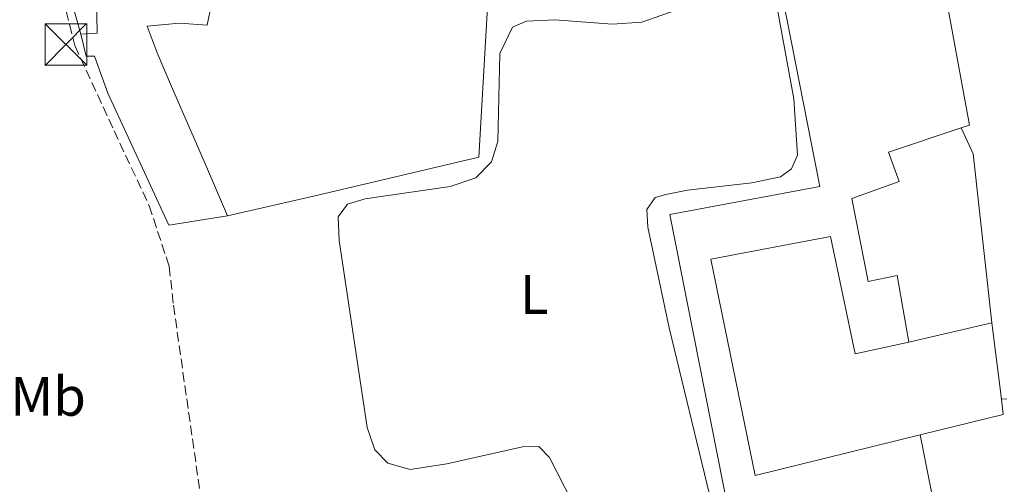
# Model space of a CAD drawing. Units: metres. Extents: x 597734 to 601215, y 4692103 to 4694465.
# Drawn here: x 599252 to 599430, y 4693195 to 4693278 of the extents above; entities that cross this region are included whole.
import ezdxf
from ezdxf.enums import TextEntityAlignment as Align

# ---------------------------------------------------------------- set-up
doc = ezdxf.new("R2010")
doc.units = ezdxf.units.M
doc.header["$MEASUREMENT"] = 0
doc.linetypes.add('DGN Style 3', pattern=[2.435890702152634, 1.739921930109024, -0.6959687720436097])
doc.linetypes.add('DGN Style 7', pattern=[3.4798438602180486, 1.565929737098122, -0.6959687720436097, 0.5219765790327072, -0.6959687720436097])
for name, color, linetype, lineweight in [('Barranco lineal', 142, 'DGN Style 3', 13), ('Edificio', 1, 'Continuous', 13), ('Etiqueta de uso rústico', 92, 'Continuous', 0), ('Línea  de muro-pared o tapia', 1, 'Continuous', 13), ('Línea de bordillo', 7, 'Continuous', 13), ('Línea de cambio de uso (parcela vista)', 92, 'Continuous', 0), ('Torre eléctrica', 7, 'Continuous', 0), ('Zanja', 30, 'DGN Style 7', 0)]:
    doc.layers.add(name, color=color, linetype=linetype, lineweight=lineweight)
doc.styles.add('Style-Arial', font='arial.ttf')

# ---------------------------------------------------------------- blocks, each defined once
blk = doc.blocks.new('5TME')
at = {"layer": 'Zanja', "color": 7, "linetype": 'Continuous', "lineweight": 0}
for p, q in [((-0.375, 0.375), (0.375, -0.375)), ((0.3723, 0.3776), (-0.3716, -0.3784))]:
    blk.add_line(p, q, dxfattribs=at)
at = {"layer": 'Zanja', "color": 7, "linetype": 'Continuous', "lineweight": 0, "flags": 128}
blk.add_lwpolyline([(-0.375, -0.375), (0.375, -0.375), (0.375, 0.375), (-0.375, 0.375), (-0.3716, -0.3784)], dxfattribs=at)

msp = doc.modelspace()

# ---------------------------------------------------------------- linework, layer by layer
at = {"layer": 'Barranco lineal', "color": 142, "linetype": 'DGN Style 3', "lineweight": 13}
msp.add_polyline3d([(599253.7199999997, 4693310.91, 291.8099999999977), (599257.5700000003, 4693295.74, 291.6600000000035), (599260.7400000002, 4693279.890000001, 291.5), (599262.2699999996, 4693273.680000001, 291.5), (599269.3600000005, 4693258.310000001, 291.3300000000018), (599275.7000000002, 4693244.800000001, 290.5099999999948), (599279.3200000003, 4693233.810000001, 290.3500000000058), (599280.0800000001, 4693226.83, 290.3500000000058), (599290.5800000001, 4693152.779999999, 290.3500000000058), (599293.9699999997, 4693132.92, 290.5099999999948), (599295.2599999999, 4693126.77, 290.5099999999948)], dxfattribs=at)
at = {"layer": 'Edificio', "color": 51, "linetype": 'Continuous', "lineweight": 13}
for points in [[(599388.9199999999, 4693287.220000001, 299.3399999999965), (599403.04, 4693293.699999999, 301.6399999999995), (599402.4299999997, 4693296.970000001, 300.820000000007), (599414.2400000002, 4693299.26, 300.6499999999942), (599417.4100000003, 4693292.59, 300.6499999999942), (599419.0800000001, 4693284.57, 300.6499999999942), (599423.6600000003, 4693259.32, 298.179999999993), (599422.1699999999, 4693258.82, 298.1499999999942)], [(599414.8099999996, 4693203.439999999, 298.5099999999948), (599420.2599999999, 4693175.949999999, 298.3500000000058), (599387.8300000001, 4693152.84, 297.1999999999971), (599379.2599999999, 4693194.560000001, 297.6900000000023), (599369.6399999997, 4693243.210000001, 297.1999999999971), (599396.7000000002, 4693248.27, 297.6900000000023), (599390.7699999996, 4693278.210000001, 298.8399999999965), (599388.9199999999, 4693287.220000001, 299.3399999999965)], [(599263.3499999996, 4693275.76, 295.7200000000012), (599266.3200000003, 4693275.9, 295.8800000000047), (599266.2100000001, 4693282.41, 294.070000000007), (599269.3600000005, 4693282.470000001, 294.070000000007), (599269.3700000001, 4693280.4, 294.3999999999942), (599274.2000000002, 4693280.5, 294.8999999999942), (599274.1500000004, 4693282.310000001, 294.8999999999942)], [(599286.9299999997, 4693281.210000001, 296.2599999999948), (599286.1500000004, 4693277.359999999, 296.3800000000047), (599281.1900000004, 4693277.720000001, 296.3800000000047), (599275.3300000001, 4693277.189999999, 296.3800000000047), (599277.1600000003, 4693272.359999999, 298.1900000000023), (599279.7300000006, 4693266.33, 298.1900000000023), (599285.8600000005, 4693252.210000001, 295.0599999999977), (599289.8200000003, 4693243, 295.0599999999977)], [(599289.8200000003, 4693243, 295.0599999999977), (599279.2599999999, 4693241.279999999, 295.3899999999995), (599268.2599999999, 4693265.130000001, 298.3500000000058), (599265.8600000005, 4693271.800000001, 298.3500000000058), (599264.3099999996, 4693271.800000001, 296.7100000000065), (599263.3499999996, 4693275.76, 295.7200000000012)], [(599422.1699999999, 4693258.82, 298.1499999999942), (599409.0499999998, 4693254.439999999, 297.8600000000006), (599410.9699999997, 4693249.180000001, 294.2400000000052), (599402.4400000004, 4693246.09, 295.8800000000047), (599405.3899999997, 4693231.140000001, 299.6699999999983), (599410.6500000004, 4693232.230000001, 298.0200000000041), (599412.7199999997, 4693220.17, 298.179999999993)], [(599412.7199999997, 4693220.17, 298.179999999993), (599403.0700000003, 4693218.060000001, 298.3500000000058), (599398.6299999999, 4693239.26, 297.5299999999988), (599377, 4693235.17, 297.3600000000006), (599385.04, 4693196.130000001, 299.1699999999983), (599414.8099999996, 4693203.439999999, 298.5099999999948)]]:
    msp.add_polyline3d(points, dxfattribs=at)
at = {"layer": 'Edificio', "color": 1, "linetype": 'Continuous', "lineweight": 13}
for points in [[(599387.8300000001, 4693152.84, 297.1999999999971), (599379.2599999999, 4693194.560000001, 297.6900000000023), (599369.6399999997, 4693243.210000001, 297.1999999999971), (599396.7000000002, 4693248.27, 297.6900000000023), (599390.7699999996, 4693278.210000001, 298.8399999999965), (599388.9199999999, 4693287.220000001, 299.3399999999965)], [(599419.0800000001, 4693284.57, 300.6499999999942), (599423.6600000003, 4693259.32, 298.179999999993), (599422.1699999999, 4693258.82, 298.1499999999942), (599409.0499999998, 4693254.439999999, 297.8600000000006), (599410.9699999997, 4693249.180000001, 294.2400000000052), (599402.4400000004, 4693246.09, 295.8800000000047), (599405.3899999997, 4693231.140000001, 299.6699999999983), (599410.6500000004, 4693232.230000001, 298.0200000000041), (599412.7199999997, 4693220.17, 298.179999999993), (599403.0700000003, 4693218.060000001, 298.3500000000058), (599398.6299999999, 4693239.26, 297.5299999999988), (599377, 4693235.17, 297.3600000000006), (599385.04, 4693196.130000001, 299.1699999999983), (599414.8099999996, 4693203.439999999, 298.5099999999948), (599420.2599999999, 4693175.949999999, 298.3500000000058)]]:
    msp.add_polyline3d(points, dxfattribs=at)
msp.add_polyline3d([(599286.9299999997, 4693281.210000001, 296.2599999999948), (599286.1500000004, 4693277.359999999, 296.3800000000047), (599281.1900000004, 4693277.720000001, 296.3800000000047), (599275.3300000001, 4693277.189999999, 296.3800000000047), (599277.1600000003, 4693272.359999999, 298.1900000000023), (599279.7300000006, 4693266.33, 298.1900000000023), (599285.8600000005, 4693252.210000001, 295.0599999999977), (599289.8200000003, 4693243, 295.0599999999977), (599279.2599999999, 4693241.279999999, 295.3899999999995), (599268.2599999999, 4693265.130000001, 298.3500000000058), (599265.8600000005, 4693271.800000001, 298.3500000000058), (599264.3099999996, 4693271.800000001, 296.7100000000065), (599263.3499999996, 4693275.76, 295.7200000000012), (599266.3200000003, 4693275.9, 295.8800000000047), (599266.2100000001, 4693282.41, 294.070000000007), (599269.3600000005, 4693282.470000001, 294.070000000007), (599269.3700000001, 4693280.4, 294.3999999999942), (599274.2000000002, 4693280.5, 294.8999999999942), (599274.1500000004, 4693282.310000001, 294.8999999999942), (599287.2599999999, 4693282.789999999, 296.2100000000065)], close=True, dxfattribs=at)
at = {"layer": 'Línea  de muro-pared o tapia', "color": 1, "linetype": 'Continuous', "lineweight": 13, "extrusion": (-0.9021850022871818, -0.2033258954680039, 0.3804218735564663), "elevation": -1494798.656092639, "flags": 128}
msp.add_lwpolyline([(-4446690.274665257, 615204.5091335683), (-4446698.909954557, 615203.2656390198), (-4446714.404762493, 615203.7954758274)], dxfattribs=at)
at = {"layer": 'Línea  de muro-pared o tapia', "color": 1, "linetype": 'Continuous', "lineweight": 13, "extrusion": (0.01537492713650881, 0.007113772258035238, 0.9998564926327217), "elevation": 42896.36445323045, "flags": 128}
msp.add_lwpolyline([(599346.8004296438, 4693072.4147731), (599348.9701731342, 4693067.724654425), (599352.3421388074, 4693037.252683386)], dxfattribs=at)
at = {"layer": 'Línea  de muro-pared o tapia', "color": 1, "linetype": 'Continuous', "lineweight": 13, "extrusion": (-0.02149840362006201, -0.005001942697066422, 0.9997563699277161), "elevation": -36068.9362721918, "flags": 128}
msp.add_lwpolyline([(-4435290.861497953, 1646968.507426856), (-4435290.861497953, 1646983.906591881)], dxfattribs=at)
at = {"layer": 'Línea  de muro-pared o tapia', "color": 1, "linetype": 'Continuous', "lineweight": 13, "extrusion": (-0.01857585351560439, -0.004370789307689828, 0.9998179003533567), "elevation": -31354.91668686507, "flags": 128}
msp.add_lwpolyline([(-4431171.939125643, 1658129.698765678), (-4431171.939125644, 1658129.704005906)], dxfattribs=at)
at = {"layer": 'Línea  de muro-pared o tapia', "color": 1, "linetype": 'Continuous', "lineweight": 13, "extrusion": (0.3447983951406384, 0.04323406665990362, 0.9376805864410799), "elevation": 409864.2787512204, "flags": 128}
msp.add_lwpolyline([(4582180.582494917, -1105121.878163171), (4582179.627990823, -1105121.863486844), (4582166.687446011, -1105121.863486844)], dxfattribs=at)
at = {"layer": 'Línea  de muro-pared o tapia', "color": 1, "linetype": 'Continuous', "lineweight": 13, "elevation": 293.7299999999959, "flags": 128}
msp.add_lwpolyline([(599429.4299999997, 4693209.869999999), (599429.7800000003, 4693207.140000001), (599414.8099999996, 4693203.439999999)], dxfattribs=at)
at = {"layer": 'Línea  de muro-pared o tapia', "color": 1, "linetype": 'Continuous', "lineweight": 13}
msp.add_polyline3d([(599336.8499999996, 4693282.720000001, 293.570000000007), (599335.1900000004, 4693253.560000001, 292.5800000000018), (599306.1500000004, 4693246.720000001, 292.7400000000052), (599289.8200000003, 4693243, 292.7400000000052)], dxfattribs=at)
at = {"layer": 'Línea de bordillo', "color": 7, "linetype": 'Continuous', "lineweight": 13, "extrusion": (0.01975698938433751, 0.0021732688293755, 0.9998024496234555), "elevation": 22334.80985348082, "flags": 128}
msp.add_lwpolyline([(4599529.153165545, -1108769.393373403), (4599529.153165546, -1108768.387142812)], dxfattribs=at)
at = {"layer": 'Línea de cambio de uso (parcela vista)', "color": 92, "linetype": 'Continuous', "lineweight": 0}
for points in [[(599352.0499999998, 4693191.26, 291.320000000007), (599347.9199999999, 4693199.4, 291.1600000000035), (599345.9800000006, 4693201.369999999, 291.1600000000035), (599343.04, 4693201.27, 291.1600000000035), (599329.3799999999, 4693198.25, 291.1600000000035), (599322.79, 4693197.230000001, 291.1600000000035), (599318.7300000006, 4693198.34, 291.1600000000035), (599316.3899999997, 4693200.74, 291.1600000000035), (599315.04, 4693204.789999999, 291.1600000000035), (599309.9600000001, 4693238.5, 291.1600000000035), (599309.7699999996, 4693242.810000001, 291.1600000000035), (599311.4900000002, 4693245.100000001, 290.9900000000052), (599314.6699999999, 4693246.02, 290.9900000000052), (599329.9699999997, 4693248.27, 290.9900000000052), (599334.6299999999, 4693249.84, 291.1600000000035), (599337.4600000001, 4693252.699999999, 291.1600000000035), (599338.6100000005, 4693256.369999999, 291.1600000000035), (599338.9400000004, 4693272.24, 291.1600000000035), (599341.2100000001, 4693276.99, 290.9900000000052), (599343.75, 4693278.08, 290.9900000000052), (599348.8799999999, 4693278.310000001, 290.9900000000052), (599359.2300000006, 4693277.58, 290.9900000000052), (599364.5800000001, 4693277.9, 290.9900000000052), (599370.5700000003, 4693279.99, 290.9900000000052)], [(599389.1100000005, 4693279.84, 291.1600000000035), (599392.0199999996, 4693264.07, 291.1600000000035), (599392.6600000003, 4693253.939999999, 291.1600000000035), (599391.5499999998, 4693251.430000001, 291.1600000000035), (599389.5700000003, 4693250, 291.1600000000035), (599384.4400000004, 4693248.91, 291.1600000000035), (599372.8399999999, 4693247.609999999, 291.320000000007), (599368.9199999999, 4693246.82, 291.320000000007), (599366.9800000006, 4693246.25, 291.320000000007), (599365.4800000006, 4693244.140000001, 291.1600000000035), (599365.6699999999, 4693240.9, 291.1600000000035), (599369.5300000003, 4693222.76, 291.1600000000035), (599376.7599999999, 4693192.689999999, 290.8300000000018)]]:
    msp.add_polyline3d(points, dxfattribs=at)

# ---------------------------------------------------------------- block references
at = {"layer": 'Torre eléctrica', "color": 7, "linetype": 'Continuous', "lineweight": 0, "xscale": 10, "yscale": 10, "zscale": 10}
msp.add_blockref('5TME', (599260.6700000028, 4693273.88, 291.6399999999995), dxfattribs=at)

# ---------------------------------------------------------------- texts
at = {"layer": 'Etiqueta de uso rústico', "color": 92, "linetype": 'Continuous', "lineweight": 0, "style": 'Style-Arial'}
for s, p in [('L', (599345.1614203791, 4693228.790009998, 291.1600000000035)), ('Mb', (599257.4502462429, 4693210.400009998, 292.0800000000018))]:
    msp.add_text(s, height=7.000000000000002, dxfattribs=at).set_placement(p, align=Align.MIDDLE_CENTER)

doc.saveas('drawing.dxf')
